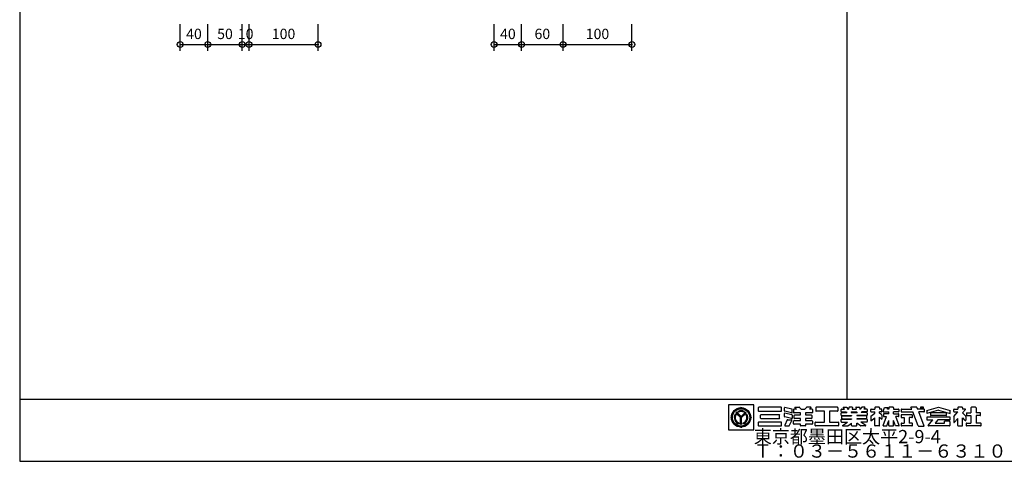
# Model space of a CAD drawing. Extents: x 60 to 2501, y 96 to 1686.
# Drawn here: x 60 to 1489, y 96 to 737 of the extents above; entities that cross this region are included whole.
import ezdxf

# ---------------------------------------------------------------- set-up
doc = ezdxf.new("R2010")
doc.units = 0
doc.header["$LTSCALE"] = 6
for name, color, linetype in [('レイヤ1', 7, 'CONTINUOUS'), ('レイヤ15', 7, 'CONTINUOUS'), ('レイヤ16', 7, 'CONTINUOUS'), ('寸法', 7, 'CONTINUOUS')]:
    doc.layers.add(name, color=color, linetype=linetype)
doc.styles.get("Standard").update_dxf_attribs({"font": 'txt', "bigfont": 'bigfont'})
doc.dimstyles.new('M7DIMSTL', dxfattribs={"dimscale": 6, "dimtxt": 2.5, "dimasz": 2.5, "dimexe": 1.25, "dimexo": 0.625, "dimtad": 1, "dimdsep": 46, "dimtxsty": 'Standard', "dimcen": 2.5, "dimadec": 0, "dimazin": 0, "dimtfac": 1, "dimtmove": 0, "dimatfit": 3, "dimfxl": 0, "dimarcsym": 0})

# ---------------------------------------------------------------- blocks, each defined once
blk = doc.blocks.new('*D123')
at = {"layer": '寸法', "color": 0, "transparency": 16777216}
blk.add_line((292.9, 700.9), (332.9, 700.9), dxfattribs=at)
at = {"layer": '寸法', "transparency": 16777216}
for p in [(292.9, 700.9), (332.9, 700.9), (332.9, 700.9)]:
    blk.add_point(p, dxfattribs=at)
at = {"layer": '寸法', "color": 0, "transparency": 16777216, "insert": (312.9, 714.4), "char_height": 15, "attachment_point": 5}
blk.add_mtext('40', dxfattribs=at)
blk = doc.blocks.new('*D124')
at = {"layer": '寸法', "color": 0, "transparency": 16777216}
blk.add_line((332.9, 700.9), (382.9, 700.9), dxfattribs=at)
at = {"layer": '寸法', "transparency": 16777216}
for p in [(332.9, 700.9), (382.9, 700.9), (382.9, 700.9)]:
    blk.add_point(p, dxfattribs=at)
at = {"layer": '寸法', "color": 0, "transparency": 16777216, "insert": (357.9, 714.4), "char_height": 15, "attachment_point": 5}
blk.add_mtext('50', dxfattribs=at)
blk = doc.blocks.new('*D125')
at = {"layer": '寸法', "color": 0, "transparency": 16777216}
blk.add_line((382.9, 700.9), (392.9, 700.9), dxfattribs=at)
at = {"layer": '寸法', "transparency": 16777216}
for p in [(382.9, 700.9), (392.9, 700.9), (392.9, 700.9)]:
    blk.add_point(p, dxfattribs=at)
at = {"layer": '寸法', "color": 0, "transparency": 16777216, "insert": (387.9, 714.4), "char_height": 15, "attachment_point": 5}
blk.add_mtext('10', dxfattribs=at)
blk = doc.blocks.new('*D126')
at = {"layer": '寸法', "color": 0, "transparency": 16777216}
blk.add_line((392.9, 700.9), (492.9, 700.9), dxfattribs=at)
at = {"layer": '寸法', "transparency": 16777216}
for p in [(392.9, 700.9), (492.9, 700.9), (492.9, 700.9)]:
    blk.add_point(p, dxfattribs=at)
at = {"layer": '寸法', "color": 0, "transparency": 16777216, "insert": (442.9, 714.4), "char_height": 15, "attachment_point": 5}
blk.add_mtext('100', dxfattribs=at)
blk = doc.blocks.new('*D128')
at = {"layer": '寸法', "color": 0, "transparency": 16777216}
blk.add_line((748.4, 700.9), (788.4, 700.9), dxfattribs=at)
at = {"layer": '寸法', "transparency": 16777216}
for p in [(748.4, 700.9), (788.4, 700.9), (788.4, 700.9)]:
    blk.add_point(p, dxfattribs=at)
at = {"layer": '寸法', "color": 0, "transparency": 16777216, "insert": (768.4, 714.4), "char_height": 15, "attachment_point": 5}
blk.add_mtext('40', dxfattribs=at)
blk = doc.blocks.new('*D129')
at = {"layer": '寸法', "color": 0, "transparency": 16777216}
blk.add_line((788.4, 700.9), (848.4, 700.9), dxfattribs=at)
at = {"layer": '寸法', "transparency": 16777216}
for p in [(788.4, 700.9), (848.4, 700.9), (848.4, 700.9)]:
    blk.add_point(p, dxfattribs=at)
at = {"layer": '寸法', "color": 0, "transparency": 16777216, "insert": (818.4, 714.4), "char_height": 15, "attachment_point": 5}
blk.add_mtext('60', dxfattribs=at)
blk = doc.blocks.new('*D130')
at = {"layer": '寸法', "color": 0, "transparency": 16777216}
blk.add_line((848.4, 700.9), (948.4, 700.9), dxfattribs=at)
at = {"layer": '寸法', "transparency": 16777216}
for p in [(848.4, 700.9), (948.4, 700.9), (948.4, 700.9)]:
    blk.add_point(p, dxfattribs=at)
at = {"layer": '寸法', "color": 0, "transparency": 16777216, "insert": (898.4, 714.4), "char_height": 15, "attachment_point": 5}
blk.add_mtext('100', dxfattribs=at)

msp = doc.modelspace()

# ---------------------------------------------------------------- linework, layer by layer
at = {"layer": 'レイヤ1', "color": 0, "linetype": 'Continuous'}
for p, q in [((60, 1686), (60, 96)), ((1260, 1596), (1260, 186)), ((60, 186), (2460, 186)), ((60, 96), (2460, 96))]:
    msp.add_line(p, q, dxfattribs=at)
at = {"layer": 'レイヤ15', "color": 0, "linetype": 'Continuous'}
for p, q in [((1088.528, 178.171), (1088.528, 141.493)), ((1125.159, 178.171), (1088.528, 178.171)), ((1106.743, 173.754), (1106.743, 174.628)), ((1125.159, 141.493), (1125.159, 178.171)), ((1131.767, 173.847), (1131.767, 169.409)), ((1164.811, 174.487), (1132.406, 174.487)), ((1165.451, 169.409), (1165.451, 173.847)), ((1169.565, 169.273), (1169.565, 173.674)), ((1180.453, 171.848), (1170.355, 174.295)), ((1187.045, 171.73), (1183.571, 171.73)), ((1184.99, 173.757), (1187.045, 171.73)), ((1185.289, 174.487), (1191.212, 174.487)), ((1191.661, 174.302), (1194.083, 171.914)), ((1194.532, 171.73), (1198.671, 171.73)), ((1201.542, 174.302), (1199.12, 171.914)), ((1207.914, 174.487), (1201.991, 174.487)), ((1208.213, 173.757), (1206.158, 171.73)), ((1209.632, 171.73), (1206.158, 171.73)), ((1215.293, 173.847), (1215.293, 169.409)), ((1246.632, 174.487), (1215.933, 174.487)), ((1247.272, 173.847), (1247.272, 169.409)), ((1252.498, 171.73), (1256.631, 171.73)), ((1255.091, 173.806), (1256.631, 171.73)), ((1255.433, 174.487), (1259.505, 174.487)), ((1260.019, 174.228), (1261.871, 171.73)), ((1261.871, 171.73), (1262.562, 171.73)), ((1263.174, 174.013), (1262.562, 171.73)), ((1267.986, 174.487), (1263.792, 174.487)), ((1268.398, 173.95), (1267.803, 171.73)), ((1267.803, 171.73), (1273.809, 171.73)), ((1273.214, 173.95), (1273.809, 171.73)), ((1273.626, 174.487), (1277.82, 174.487)), ((1278.438, 174.013), (1279.05, 171.73)), ((1279.05, 171.73), (1279.741, 171.73)), ((1281.594, 174.228), (1279.741, 171.73)), ((1286.179, 174.487), (1282.108, 174.487)), ((1286.522, 173.806), (1284.982, 171.73)), ((1289.114, 171.73), (1284.982, 171.73)), ((1295.522, 171.73), (1300.714, 171.73)), ((1300.714, 173.847), (1300.714, 171.73)), ((1307.077, 174.487), (1301.354, 174.487)), ((1307.717, 173.847), (1307.717, 171.73)), ((1310.542, 171.73), (1307.717, 171.73)), ((1312.921, 168.447), (1314.672, 174.108)), ((1314.672, 174.108), (1319.848, 174.108)), ((1319.113, 171.73), (1319.848, 174.108)), ((1320.953, 171.73), (1319.113, 171.73)), ((1320.953, 173.847), (1320.953, 171.73)), ((1327.316, 174.487), (1321.593, 174.487)), ((1327.956, 173.847), (1327.956, 171.73)), ((1327.956, 171.73), (1335.017, 171.73)), ((1339.66, 171.73), (1354.315, 171.73)), ((1354.315, 171.73), (1353.199, 174.549)), ((1361.433, 174.487), (1353.222, 174.487)), ((1362.035, 174.065), (1362.962, 171.73)), ((1372.065, 171.73), (1362.962, 171.73)), ((1366.907, 174.487), (1366.907, 173.059)), ((1371.581, 174.487), (1366.907, 174.487)), ((1366.907, 173.059), (1371.581, 173.059)), ((1371.581, 173.059), (1371.581, 174.487)), ((1376.244, 169.633), (1393.245, 174.487)), ((1393.245, 174.487), (1410.246, 169.633)), ((1416.01, 171.73), (1421.201, 171.73)), ((1421.201, 173.847), (1421.201, 171.73)), ((1427.564, 174.487), (1421.841, 174.487)), ((1428.204, 173.847), (1428.204, 171.73)), ((1431.878, 171.73), (1428.204, 171.73)), ((1440.39, 173.847), (1440.39, 166.516)), ((1447.139, 174.487), (1441.03, 174.487)), ((1447.779, 173.847), (1447.779, 166.516)), ((1092.676, 159.687), (1091.802, 159.687)), ((1099.147, 163.578), (1098.203, 164.522)), ((1105.997, 159.443), (1099.326, 166.113)), ((1106.743, 159.413), (1099.685, 166.471)), ((1106.743, 160.175), (1100.07, 166.847)), ((1106.743, 160.807), (1100.386, 167.163)), ((1102.938, 167.326), (1101.991, 168.273)), ((1105.997, 149.902), (1105.997, 159.443)), ((1106.514, 149.93), (1106.514, 159.642)), ((1106.743, 160.807), (1113.099, 167.163)), ((1106.743, 160.175), (1113.415, 166.847)), ((1106.743, 159.413), (1113.801, 166.471)), ((1107.01, 149.932), (1107.01, 159.68)), ((1107.489, 159.443), (1114.159, 166.113)), ((1107.489, 149.902), (1107.489, 159.443)), ((1110.548, 167.326), (1111.495, 168.273)), ((1115.289, 164.529), (1114.342, 163.57)), ((1120.809, 159.687), (1121.684, 159.687)), ((1132.406, 168.769), (1164.811, 168.769)), ((1135.088, 158.688), (1135.088, 163.126)), ((1135.727, 163.766), (1162.123, 163.766)), ((1135.727, 158.049), (1162.123, 158.049)), ((1162.762, 158.688), (1162.762, 163.126)), ((1169.565, 160.969), (1169.565, 165.371)), ((1180.152, 166.204), (1170.053, 168.651)), ((1180.152, 157.901), (1170.053, 160.348)), ((1180.453, 163.545), (1170.355, 165.992)), ((1180.942, 166.825), (1180.942, 171.226)), ((1180.942, 162.923), (1180.942, 158.522)), ((1182.931, 171.09), (1182.931, 167.028)), ((1192.907, 166.388), (1183.571, 166.388)), ((1183.916, 158.673), (1183.916, 162.735)), ((1184.556, 163.375), (1192.907, 163.375)), ((1192.907, 158.034), (1184.556, 158.034)), ((1192.907, 163.375), (1192.907, 166.388)), ((1192.907, 155.021), (1192.907, 158.034)), ((1200.296, 166.388), (1200.296, 163.375)), ((1209.632, 166.388), (1200.296, 166.388)), ((1200.296, 163.375), (1208.647, 163.375)), ((1200.296, 158.034), (1200.296, 155.021)), ((1208.647, 158.034), (1200.296, 158.034)), ((1209.286, 162.735), (1209.286, 158.673)), ((1210.272, 171.09), (1210.272, 167.028)), ((1227.588, 168.769), (1215.933, 168.769)), ((1227.588, 153.045), (1227.588, 168.769)), ((1246.632, 168.769), (1234.977, 168.769)), ((1234.977, 168.769), (1234.977, 153.045)), ((1251.858, 168.258), (1251.858, 171.09)), ((1251.858, 163.161), (1251.858, 165.994)), ((1252.498, 167.618), (1259.679, 167.618)), ((1252.498, 166.633), (1260.41, 166.633)), ((1252.498, 162.522), (1267.112, 162.522)), ((1252.843, 158.423), (1252.843, 161.379)), ((1253.483, 162.018), (1267.112, 162.018)), ((1253.483, 157.784), (1267.112, 157.784)), ((1259.679, 167.618), (1260.41, 166.633)), ((1266.701, 167.618), (1266.437, 166.633)), ((1266.437, 166.633), (1275.175, 166.633)), ((1266.701, 167.618), (1274.911, 167.618)), ((1267.112, 162.522), (1267.112, 162.018)), ((1267.112, 157.784), (1267.112, 157.157)), ((1274.5, 162.522), (1274.5, 162.018)), ((1289.114, 162.522), (1274.5, 162.522)), ((1288.129, 162.018), (1274.5, 162.018)), ((1274.5, 157.784), (1274.5, 157.157)), ((1288.129, 157.784), (1274.5, 157.784)), ((1274.911, 167.618), (1275.175, 166.633)), ((1281.933, 167.618), (1281.203, 166.633)), ((1289.114, 166.633), (1281.203, 166.633)), ((1289.114, 167.618), (1281.933, 167.618)), ((1288.769, 161.379), (1288.769, 158.423)), ((1289.754, 171.09), (1289.754, 168.258)), ((1289.754, 165.994), (1289.754, 163.161)), ((1294.883, 168.258), (1294.883, 171.09)), ((1294.883, 161.171), (1294.883, 154.662)), ((1294.931, 154.704), (1300.762, 159.325)), ((1295.125, 161.672), (1300.714, 166.101)), ((1295.522, 167.618), (1300.714, 167.618)), ((1300.714, 166.101), (1300.714, 167.618)), ((1300.714, 147.968), (1300.714, 159.274)), ((1307.717, 166.101), (1307.717, 167.618)), ((1310.542, 167.618), (1307.717, 167.618)), ((1310.94, 163.535), (1307.717, 166.101)), ((1307.717, 160.068), (1311.182, 157.31)), ((1307.717, 147.968), (1307.717, 160.068)), ((1311.182, 168.258), (1311.182, 171.09)), ((1311.182, 163.034), (1311.182, 157.31)), ((1312.945, 147.898), (1317.556, 160.807)), ((1313.252, 164.279), (1313.252, 160.807)), ((1313.252, 160.807), (1317.721, 160.807)), ((1313.532, 167.618), (1320.953, 167.618)), ((1320.953, 164.919), (1313.892, 164.919)), ((1320.953, 164.946), (1320.953, 167.618)), ((1327.956, 164.946), (1327.956, 167.618)), ((1335.017, 167.618), (1327.956, 167.618)), ((1327.956, 164.919), (1335.017, 164.919)), ((1335.017, 160.807), (1331.189, 160.807)), ((1335.964, 147.898), (1331.353, 160.807)), ((1335.657, 171.09), (1335.657, 168.258)), ((1335.657, 161.447), (1335.657, 164.279)), ((1339.02, 171.09), (1339.02, 168.258)), ((1339.02, 162.935), (1339.02, 160.103)), ((1339.66, 167.618), (1355.944, 167.618)), ((1354.679, 163.575), (1339.66, 163.575)), ((1339.66, 159.463), (1343.476, 159.463)), ((1343.476, 159.463), (1343.476, 151.433)), ((1354.679, 159.463), (1350.864, 159.463)), ((1350.864, 159.463), (1350.864, 151.433)), ((1355.319, 160.103), (1355.319, 162.935)), ((1363.857, 147.651), (1355.944, 167.618)), ((1372.065, 167.618), (1364.604, 167.618)), ((1372.669, 147.23), (1364.604, 167.618)), ((1372.705, 168.258), (1372.705, 171.09)), ((1393.245, 170.375), (1376.244, 165.521)), ((1376.244, 169.633), (1376.244, 165.521)), ((1376.244, 159.526), (1376.244, 156.694)), ((1409.607, 160.166), (1376.884, 160.166)), ((1381.502, 165.876), (1381.502, 163.044)), ((1404.349, 166.516), (1382.142, 166.516)), ((1404.349, 162.404), (1382.142, 162.404)), ((1393.245, 170.375), (1410.246, 165.521)), ((1404.988, 163.044), (1404.988, 165.876)), ((1410.246, 165.521), (1410.246, 169.633)), ((1410.246, 156.694), (1410.246, 159.526)), ((1415.37, 168.258), (1415.37, 171.09)), ((1415.37, 160.754), (1415.37, 152.814)), ((1415.475, 161.034), (1421.201, 167.618)), ((1416.01, 167.618), (1421.201, 167.618)), ((1416.118, 152.534), (1421.201, 158.378)), ((1421.201, 147.968), (1421.201, 158.378)), ((1432.199, 171.023), (1428.051, 166.254)), ((1432.739, 161.576), (1428.051, 166.254)), ((1428.204, 147.968), (1428.204, 159.24)), ((1432.138, 155.351), (1428.382, 159.064)), ((1432.865, 161.274), (1432.865, 155.654)), ((1433.924, 165.876), (1433.924, 163.044)), ((1434.564, 166.516), (1440.39, 166.516)), ((1434.564, 162.404), (1440.39, 162.404)), ((1440.39, 162.404), (1440.39, 151.433)), ((1453.605, 166.516), (1447.779, 166.516)), ((1453.605, 162.404), (1447.779, 162.404)), ((1447.779, 162.404), (1447.779, 151.433)), ((1454.245, 163.044), (1454.245, 165.876)), ((1104.078, 151.58), (1104.078, 150.242)), ((1106.743, 145.62), (1106.743, 144.746)), ((1109.408, 151.58), (1109.408, 150.242)), ((1131.767, 152.406), (1131.767, 147.968)), ((1164.811, 153.045), (1132.406, 153.045)), ((1132.406, 147.328), (1164.811, 147.328)), ((1165.451, 147.968), (1165.451, 152.406)), ((1173.887, 156.016), (1170.185, 148.243)), ((1170.762, 147.328), (1175.926, 147.328)), ((1174.465, 156.381), (1179.628, 156.381)), ((1176.504, 147.693), (1180.205, 155.466)), ((1182.931, 150.319), (1182.931, 154.381)), ((1183.571, 155.021), (1192.907, 155.021)), ((1192.907, 149.679), (1183.571, 149.679)), ((1192.907, 147.968), (1192.907, 149.679)), ((1199.656, 147.328), (1193.547, 147.328)), ((1200.296, 155.021), (1209.632, 155.021)), ((1200.296, 149.679), (1200.296, 147.968)), ((1209.632, 149.679), (1200.296, 149.679)), ((1210.272, 154.381), (1210.272, 150.319)), ((1214.44, 147.968), (1214.44, 152.406)), ((1215.08, 153.045), (1227.588, 153.045)), ((1247.485, 147.328), (1215.08, 147.328)), ((1234.977, 153.045), (1247.485, 153.045)), ((1248.124, 152.406), (1248.124, 147.968)), ((1251.858, 153.685), (1251.858, 156.517)), ((1252.498, 157.157), (1267.112, 157.157)), ((1252.498, 153.045), (1261.104, 153.045)), ((1253.966, 148.105), (1261.104, 153.045)), ((1254.209, 147.328), (1261.252, 147.328)), ((1261.627, 147.45), (1267.112, 151.433)), ((1267.112, 147.968), (1267.112, 151.433)), ((1267.752, 147.328), (1273.861, 147.328)), ((1289.114, 157.157), (1274.5, 157.157)), ((1274.5, 147.968), (1274.5, 151.433)), ((1279.985, 147.45), (1274.5, 151.433)), ((1287.404, 147.328), (1280.361, 147.328)), ((1289.114, 153.045), (1280.508, 153.045)), ((1287.646, 148.105), (1280.508, 153.045)), ((1289.754, 156.517), (1289.754, 153.685)), ((1307.077, 147.328), (1301.354, 147.328)), ((1313.347, 147.328), (1318.121, 147.328)), ((1318.121, 147.328), (1320.953, 155.257)), ((1320.953, 147.968), (1320.953, 155.257)), ((1321.593, 147.328), (1327.316, 147.328)), ((1330.788, 147.328), (1327.956, 155.257)), ((1327.956, 147.968), (1327.956, 155.257)), ((1335.562, 147.328), (1330.788, 147.328)), ((1339.02, 150.8), (1339.02, 147.968)), ((1339.66, 151.44), (1343.476, 151.44)), ((1354.679, 147.328), (1339.66, 147.328)), ((1354.679, 151.44), (1350.864, 151.44)), ((1355.319, 147.968), (1355.319, 150.8)), ((1364.458, 147.23), (1372.626, 147.23)), ((1376.884, 156.054), (1384.909, 156.054)), ((1378.22, 148.027), (1384.909, 156.054)), ((1409.088, 147.328), (1378.547, 147.328)), ((1392.297, 156.054), (1388.446, 151.433)), ((1388.446, 151.433), (1401.996, 151.433)), ((1409.607, 156.054), (1392.297, 156.054)), ((1409.088, 154.099), (1401.996, 154.099)), ((1401.996, 151.433), (1401.996, 154.094)), ((1409.728, 153.459), (1409.728, 147.968)), ((1421.841, 147.328), (1427.564, 147.328)), ((1433.156, 150.8), (1433.156, 147.968)), ((1433.796, 151.44), (1440.39, 151.44)), ((1454.373, 147.328), (1433.796, 147.328)), ((1454.373, 151.44), (1447.779, 151.44)), ((1455.013, 147.968), (1455.013, 150.8)), ((1088.528, 141.493), (1125.159, 141.493))]:
    msp.add_line(p, q, dxfattribs=at)
for radius in [14.067, 13.621, 13.078, 12.533]:
    msp.add_circle((1106.743, 159.687), radius, dxfattribs=at)
for centre, radius, start, end in [((1105.765, 174.694), 0.98, -93.191055, -3.85437), ((1107.72, 174.694), 0.98, -176.145645, -86.80896), ((1132.406, 173.847), 0.64, 90, 180), ((1164.811, 173.847), 0.64, 0, 90), ((1170.204, 173.674), 0.64, 76.378036, 180), ((1180.303, 171.226), 0.64, 0, 76.378036), ((1183.571, 171.09), 0.64, 90, 180), ((1185.289, 174.06), 0.426, 90, 225.39505), ((1191.212, 173.847), 0.64, 45.39505, 90), ((1194.532, 172.369), 0.64, -134.60495, -90), ((1198.671, 172.369), 0.64, -90, -45.395065), ((1201.991, 173.847), 0.64, 90, 134.604935), ((1207.914, 174.06), 0.426, -45.395065, 90), ((1209.632, 171.09), 0.64, 0, 90), ((1215.933, 173.847), 0.64, 90, 180), ((1246.632, 173.847), 0.64, 0, 90), ((1252.498, 171.09), 0.64, 90, 180), ((1255.433, 174.06), 0.426, 90, 216.558258), ((1259.505, 173.847), 0.64, 36.558258, 90), ((1263.792, 173.847), 0.64, 90, 164.998917), ((1267.986, 174.06), 0.426, -15.001083, 90), ((1273.626, 174.06), 0.426, 90, 195.001068), ((1277.82, 173.847), 0.64, 15.001068, 90), ((1282.108, 173.847), 0.64, 90, 143.441727), ((1286.179, 174.06), 0.426, -36.558273, 90), ((1289.114, 171.09), 0.64, 0, 90), ((1295.522, 171.09), 0.64, 90, 180), ((1301.354, 173.847), 0.64, 90, 180), ((1307.077, 173.847), 0.64, 0, 90), ((1310.542, 171.09), 0.64, 0, 90), ((1321.593, 173.847), 0.64, 90, 180), ((1327.316, 173.847), 0.64, 0, 90), ((1335.017, 171.09), 0.64, 0, 90), ((1339.66, 171.09), 0.64, 90, 180), ((1361.433, 173.847), 0.64, 19.962814, 90), ((1372.065, 171.09), 0.64, 0, 90), ((1416.01, 171.09), 0.64, 90, 180), ((1421.841, 173.847), 0.64, 90, 180), ((1427.564, 173.847), 0.64, 0, 90), ((1431.878, 171.303), 0.426, -41.015091, 90), ((1441.03, 173.847), 0.64, 90, 180), ((1447.139, 173.847), 0.64, 0, 90), ((1091.736, 160.664), 0.98, -86.145645, 3.19104), ((1091.736, 158.71), 0.98, -3.191055, 86.14563), ((1106.743, 159.687), 9.813, 150.478516, 254.242737), ((1106.743, 159.687), 9.338, 151.286758, 253.419128), ((1106.743, 159.687), 8.924, 152.263092, 252.424042), ((1106.743, 159.687), 8.534, 153.3452, 251.320923), ((1106.743, 159.687), 9.813, 130.369888, 139.09166), ((1106.743, 159.687), 9.813, 61.036362, 118.963623), ((1106.743, 159.687), 9.374, 61.80864, 118.191345), ((1106.743, 159.687), 8.914, 62.982346, 117.017639), ((1106.743, 159.687), 8.534, 63.521072, 116.478912), ((1106.743, 159.687), 9.813, -74.242752, 29.521469), ((1106.743, 159.687), 9.338, -73.419144, 28.713226), ((1106.743, 159.687), 8.891, -72.228043, 27.544601), ((1106.743, 159.687), 8.534, -71.320938, 26.654785), ((1106.743, 159.687), 9.813, 40.908325, 49.630096), ((1121.75, 160.664), 0.98, 176.808945, 266.14563), ((1121.75, 158.71), 0.98, 93.854355, 183.19104), ((1132.406, 169.409), 0.64, 180, 270), ((1135.727, 163.126), 0.64, 90, 180), ((1135.727, 158.688), 0.64, 180, 270), ((1162.123, 163.126), 0.64, 0, 90), ((1162.123, 158.688), 0.64, -90, 0), ((1164.811, 169.409), 0.64, -90, 0), ((1170.204, 169.273), 0.64, 180, 256.378036), ((1170.204, 165.371), 0.64, 76.378036, 180), ((1170.204, 160.969), 0.64, 180, 256.378036), ((1180.303, 166.825), 0.64, -103.621964, 0), ((1180.303, 158.522), 0.64, -103.621964, 0), ((1180.303, 162.923), 0.64, 0, 76.378036), ((1183.571, 167.028), 0.64, 180, 270), ((1184.556, 162.735), 0.64, 90, 180), ((1184.556, 158.673), 0.64, 180, 270), ((1208.647, 162.735), 0.64, 0, 90), ((1208.647, 158.673), 0.64, -90, 0), ((1209.632, 167.028), 0.64, -90, 0), ((1215.933, 169.409), 0.64, 180, 270), ((1246.632, 169.409), 0.64, -90, 0), ((1252.498, 168.258), 0.64, 180, 270), ((1252.498, 165.994), 0.64, 90, 180), ((1252.498, 163.161), 0.64, 180, 270), ((1253.483, 161.379), 0.64, 90, 180), ((1253.483, 158.423), 0.64, 180, 270), ((1288.129, 161.379), 0.64, 0, 90), ((1288.129, 158.423), 0.64, -90, 0), ((1289.114, 168.258), 0.64, -90, 0), ((1289.114, 165.994), 0.64, 0, 90), ((1289.114, 163.161), 0.64, -90, 0), ((1295.522, 168.258), 0.64, 180, 270), ((1295.522, 161.171), 0.64, 128.395416, 180), ((1310.542, 168.258), 0.64, -90, 0), ((1310.542, 163.034), 0.64, 0, 51.478348), ((1313.532, 168.258), 0.64, 162.819214, 270), ((1313.892, 164.279), 0.64, 90, 180), ((1335.017, 168.258), 0.64, -90, 0), ((1335.017, 164.279), 0.64, 0, 90), ((1335.017, 161.447), 0.64, -90, 0), ((1339.66, 168.258), 0.64, 180, 270), ((1339.66, 162.935), 0.64, 90, 180), ((1339.66, 160.103), 0.64, 180, 270), ((1354.679, 162.935), 0.64, 0, 90), ((1354.679, 160.103), 0.64, -90, 0), ((1372.065, 168.258), 0.64, -90, 0), ((1376.884, 159.526), 0.64, 90, 180), ((1382.142, 165.876), 0.64, 90, 180), ((1382.142, 163.044), 0.64, 180, 270), ((1404.349, 165.876), 0.64, 0, 90), ((1404.349, 163.044), 0.64, -90, 0), ((1409.607, 159.526), 0.64, 0, 90), ((1416.01, 168.258), 0.64, 180, 270), ((1415.796, 160.754), 0.426, 138.984909, 180), ((1432.438, 161.274), 0.426, 0, 45.06604), ((1434.564, 165.876), 0.64, 90, 180), ((1434.564, 163.044), 0.64, 180, 270), ((1453.605, 165.876), 0.64, 0, 90), ((1453.605, 163.044), 0.64, -90, 0), ((1105.765, 144.68), 0.98, 3.854355, 93.19104), ((1106.743, 159.687), 9.813, -94.36084, -85.639175), ((1107.72, 144.68), 0.98, 86.808945, 176.14563), ((1132.406, 152.406), 0.64, 90, 180), ((1132.406, 147.968), 0.64, 180, 270), ((1164.811, 152.406), 0.64, 0, 90), ((1164.811, 147.968), 0.64, -90, 0), ((1170.762, 147.968), 0.64, 154.532471, 270), ((1174.465, 155.741), 0.64, 90, 154.532471), ((1175.926, 147.968), 0.64, -90, -25.463348), ((1179.628, 155.741), 0.64, -25.463348, 90), ((1183.571, 154.381), 0.64, 90, 180), ((1183.571, 150.319), 0.64, 180, 270), ((1193.547, 147.968), 0.64, 180, 270), ((1199.656, 147.968), 0.64, -90, 0), ((1209.632, 154.381), 0.64, 0, 90), ((1209.632, 150.319), 0.64, -90, 0), ((1215.08, 152.406), 0.64, 90, 180), ((1215.08, 147.968), 0.64, 180, 270), ((1247.485, 152.406), 0.64, 0, 90), ((1247.485, 147.968), 0.64, -90, 0), ((1252.498, 156.517), 0.64, 90, 180), ((1252.498, 153.685), 0.64, 180, 270), ((1254.209, 147.755), 0.426, 124.688019, 270), ((1261.252, 147.968), 0.64, -90, -54.014893), ((1267.752, 147.968), 0.64, 180, 270), ((1273.861, 147.968), 0.64, -90, 0), ((1280.361, 147.968), 0.64, -125.985123, -90), ((1287.404, 147.755), 0.426, -90, 55.311966), ((1289.114, 156.517), 0.64, 0, 90), ((1289.114, 153.685), 0.64, -90, 0), ((1301.354, 147.968), 0.64, 180, 270), ((1307.077, 147.968), 0.64, -90, 0), ((1313.347, 147.755), 0.426, 160.345337, 270), ((1321.593, 147.968), 0.64, 180, 270), ((1327.316, 147.968), 0.64, -90, 0), ((1335.562, 147.755), 0.426, -90, 19.654648), ((1339.66, 150.8), 0.64, 90, 180), ((1339.66, 147.968), 0.64, 180, 270), ((1354.679, 150.8), 0.64, 0, 90), ((1354.679, 147.968), 0.64, -90, 0), ((1364.458, 147.869), 0.64, -160.037186, -90), ((1376.884, 156.694), 0.64, 180, 270), ((1378.547, 147.755), 0.426, 140.194427, 270), ((1409.088, 153.459), 0.64, 0, 90), ((1409.088, 147.968), 0.64, -90, 0), ((1409.607, 156.694), 0.64, -90, 0), ((1415.796, 152.814), 0.426, 180, 318.984909), ((1421.841, 147.968), 0.64, 180, 270), ((1427.564, 147.968), 0.64, -90, 0), ((1432.438, 155.654), 0.426, -134.665039, 0), ((1433.796, 150.8), 0.64, 90, 180), ((1433.796, 147.968), 0.64, 180, 270), ((1454.373, 150.8), 0.64, 0, 90), ((1454.373, 147.968), 0.64, -90, 0)]:
    msp.add_arc(centre, radius, start, end, dxfattribs=at)
at = {"layer": '寸法', "color": 0, "linetype": 'Continuous'}
for p, q in [((292.916, 691.929), (292.916, 730.511)), ((332.916, 691.929), (332.916, 730.511)), ((382.916, 691.929), (382.916, 730.511)), ((392.916, 691.929), (392.916, 730.511)), ((492.916, 691.929), (492.916, 730.511)), ((748.39, 691.929), (748.39, 730.511)), ((788.39, 691.929), (788.39, 730.511)), ((788.39, 691.929), (788.39, 730.511)), ((848.39, 691.929), (848.39, 730.511)), ((948.39, 691.929), (948.39, 730.511))]:
    msp.add_line(p, q, dxfattribs=at)
for centre in [(292.916, 700.929), (332.916, 700.929), (382.916, 700.929), (392.916, 700.929), (492.916, 700.929), (748.39, 700.929), (788.39, 700.929), (788.39, 700.929), (848.39, 700.929), (948.39, 700.929)]:
    msp.add_circle(centre, 4.2, dxfattribs=at)

# ---------------------------------------------------------------- texts
at = {"layer": 'レイヤ16', "color": 0, "linetype": 'Continuous'}
for s, p in [('東京都墨田区太平2-9-4', (1125.159, 122.293)), ('Ｔ：０３－５６１１－６３１０', (1125.159, 101.293))]:
    msp.add_text(s, height=19.2, dxfattribs=at).set_placement(p)

# ---------------------------------------------------------------- dimensions: what is measured, and where the dimension line sits
at = {"layer": '寸法'}
for base, p1, p2, picture, middle in [((332.916, 700.929), (292.916, 700.929), (332.916, 700.929), '*D123', (312.916, 714.429)), ((382.916, 700.929), (332.916, 700.929), (382.916, 700.929), '*D124', (357.916, 714.429)), ((392.916, 700.929), (382.916, 700.929), (392.916, 700.929), '*D125', (387.916, 714.429)), ((492.916, 700.929), (392.916, 700.929), (492.916, 700.929), '*D126', (442.916, 714.429)), ((788.39, 700.929), (748.39, 700.929), (788.39, 700.929), '*D128', (768.39, 714.429)), ((848.39, 700.929), (788.39, 700.929), (848.39, 700.929), '*D129', (818.39, 714.429)), ((948.39, 700.929), (848.39, 700.929), (948.39, 700.929), '*D130', (898.39, 714.429))]:
    dim = msp.add_linear_dim(base=base, p1=p1, p2=p2, dimstyle='M7DIMSTL', dxfattribs=at)
    dim.commit()
    dim.dimension.update_dxf_attribs({"geometry": picture, "text_midpoint": middle})

doc.saveas('drawing.dxf')
